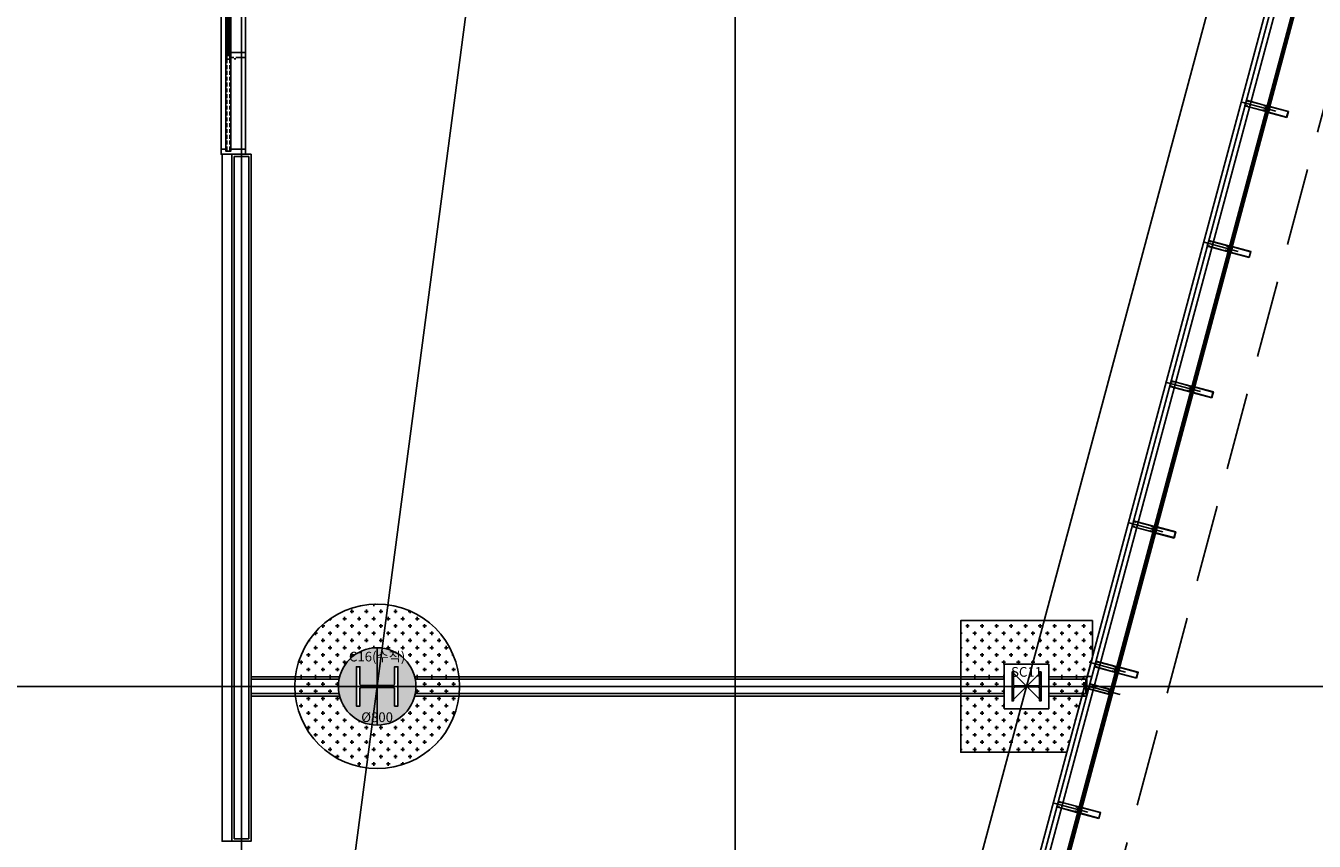
# Model space of a CAD drawing. Units: millimetres. Extents: x 1688942 to 2459572, y 26767 to 264367.
# Drawn here: x 2352814 to 2366124, y 114075 to 122502 of the extents above; entities that cross this region are included whole.
import ezdxf
from ezdxf.enums import TextEntityAlignment as Align
from ezdxf.xclip import XClip

# ---------------------------------------------------------------- set-up
doc = ezdxf.new("R2010")
doc.units = ezdxf.units.MM
doc.header["$LTSCALE"] = 800
doc.header["$MEASUREMENT"] = 0
doc.header["$XCLIPFRAME"] = 0
for name, pattern in [('CEN', [62, 60, -1, 0, -1]), ('DASHED2', [0.375, 0.25, -0.125]), ('HID', [0.345, 0.225, -0.12]), ('HIDDEN2', [1.5, 1, -0.5])]:
    doc.linetypes.add(name, pattern=pattern)
doc.layers.get('0').update_dxf_attribs({"linetype": 'CONTINUOUS'})
for name, color, linetype in [('253', 253, 'CONTINUOUS'), ('CEN', 1, 'CEN'), ('CEN-MC', 152, 'CONTINUOUS'), ('COL', 2, 'CONTINUOUS'), ('COL-기둥', 2, 'CONTINUOUS'), ('EXT_재료분리대', 5, 'CONTINUOUS'), ('FIN-AL복합패널및쉬트', 3, 'CONTINUOUS'), ('FIN-인테리어', 8, 'CONTINUOUS'), ('HAT', 5, 'CONTINUOUS'), ('HID', 5, 'HID'), ('HID-상부마감선', 4, 'HIDDEN2'), ('Metal-C-Stud', 3, 'CONTINUOUS'), ('WAL-경', 7, 'CONTINUOUS'), ('WID', 3, 'CONTINUOUS'), ('WID-알루미늄바', 3, 'CONTINUOUS'), ('바닥매트시스템', 5, 'CONTINUOUS'), ('철골', 3, 'CONTINUOUS')]:
    doc.layers.add(name, color=color, linetype=linetype)
for name, color, linetype, plot in [('DEFPOINT', 107, 'CONTINUOUS', False), ('DEFPOINT-기둥', 15, 'CONTINUOUS', False), ('DIMLINE', 155, 'CONTINUOUS', False)]:
    doc.layers.add(name, color=color, linetype=linetype, plot=plot)
doc.styles.add('ING-T', font='malgun.ttf')

# ---------------------------------------------------------------- blocks, each defined once
blk = doc.blocks.new('도면배치기준선(수정04.18)')
at = {"layer": 'DIMLINE'}
blk.add_line((-36105.4062325813, -39375.2088308013), (7655.883965464251, 293024.7911691992), dxfattribs=at)
at = {"layer": 'DIMLINE', "flags": 128}
blk.add_lwpolyline([(-43091.98592482807, -39375.2088308013), (45974.32563927214, 293024.7911691987)], dxfattribs=at)
blk = doc.blocks.new('수직기둥 ∅800 + H-428X407X20X35')
at = {"layer": '253'}
h = blk.add_hatch(color=256, dxfattribs=at)
h.dxf.hatch_style = 1
h.paths.add_polyline_path([(1174539.599386174, 274545.7751030051, 1), (1175339.599386174, 274545.7751030051, 1)])
h.paths.add_polyline_path([(1175118.599386174, 274749.2751030051), (1175153.599386174, 274749.2751030051), (1175153.599386174, 274342.2751030051), (1175118.599386174, 274342.2751030051), (1175118.599386174, 274520.7751030052, 0.4142135623730951), (1175103.599386174, 274535.7751030052), (1174775.599386174, 274535.7751030052, 0.4142135623730951), (1174760.599386174, 274520.7751030052), (1174760.599386174, 274342.2751030051), (1174725.599386174, 274342.2751030051), (1174725.599386174, 274749.2751030051), (1174760.599386174, 274749.2751030051), (1174760.599386174, 274570.7751030052, 0.4142135623730951), (1174775.599386174, 274555.7751030052), (1175103.599386174, 274555.7751030052, 0.4142135623730951), (1175118.599386174, 274570.7751030052)], flags=16)
at = {"layer": 'COL-기둥'}
blk.add_circle((1174939.599386174, 274545.7751030051), 400, dxfattribs=at)
at = {"layer": 'DEFPOINT-기둥', "ltscale": 0.8, "flags": 128}
for points in [[(1174939.599386174, 274945.7751030051), (1174939.599386174, 274145.7751030051)], [(1174539.599386174, 274545.7751030051), (1175339.599386174, 274545.7751030051)]]:
    blk.add_lwpolyline(points, dxfattribs=at)
at = {"layer": '철골'}
blk.add_lwpolyline([(1174775.599386174, 274535.7751030052, 0.414213562373095), (1174760.599386174, 274520.7751030052), (1174760.599386174, 274342.2751030051), (1174725.599386174, 274342.2751030051), (1174725.599386174, 274749.2751030051), (1174760.599386174, 274749.2751030051), (1174760.599386174, 274570.7751030052, 0.414213562373095), (1174775.599386174, 274555.7751030052), (1175103.599386174, 274555.7751030052, 0.414213562373095), (1175118.599386174, 274570.7751030052), (1175118.599386174, 274749.2751030051), (1175153.599386174, 274749.2751030051), (1175153.599386174, 274342.2751030051), (1175118.599386174, 274342.2751030051), (1175118.599386174, 274520.7751030052, 0.414213562373095), (1175103.599386174, 274535.7751030052)], format="xyb", close=True, dxfattribs=at)
at = {"layer": 'DEFPOINT-기둥', "style": 'ING-T'}
for s, p in [('C16(수직)', (1174938.870823557, 274803.7772378144)), ('%%C800', (1174938.870823557, 274177.4424175364))]:
    blk.add_text(s, height=100, dxfattribs=at).set_placement(p, align=Align.CENTER)
blk = doc.blocks.new('SC11 H-300X300X10X15')
at = {"layer": 'DEFPOINT-기둥'}
for p, q in [((1167826.588971268, 272021.425968487), (1168126.588971268, 272321.425968487)), ((1168126.588971268, 272021.425968487), (1167826.588971268, 272321.425968487))]:
    blk.add_line(p, q, dxfattribs=at)
at = {"layer": '철골'}
blk.add_lwpolyline([(1167861.588971268, 272166.4259684873, 0.4142135623730951), (1167841.588971268, 272146.4259684873), (1167841.588971268, 272021.425968487), (1167826.588971268, 272021.425968487), (1167826.588971268, 272321.425968487), (1167841.588971268, 272321.425968487), (1167841.588971268, 272196.4259684873, 0.4142135623730951), (1167861.588971268, 272176.4259684873), (1168091.588971268, 272176.4259684873, 0.4142135623730951), (1168111.588971268, 272196.4259684873), (1168111.588971268, 272321.425968487), (1168126.588971268, 272321.425968487), (1168126.588971268, 272021.425968487), (1168111.588971268, 272021.425968487), (1168111.588971268, 272146.4259684873, 0.4142135623730951), (1168091.588971268, 272166.4259684873)], format="xyb", close=True, dxfattribs=at)
at = {"layer": 'DEFPOINT-기둥', "style": 'ING-T'}
blk.add_text('SC11', height=100, dxfattribs=at).set_placement((1167976.588971268, 272271.4259684873), align=Align.CENTER)
blk = doc.blocks.new('지상3층 기둥-170214')
at = {"layer": 'COL-기둥'}
for name, p in [('수직기둥 ∅800 + H-428X407X20X35', (1181504.541806982, -158870.5648472555)), ('SC11 H-300X300X10X15', (1195175.116168241, -156496.2171376888))]:
    blk.add_blockref(name, p, dxfattribs=at)
blk = doc.blocks.new('PLAN-숨은바T60-28MM(MID) 250')
at = {"layer": 'WID'}
h = blk.add_hatch(dxfattribs=at)
h.set_pattern_fill('ANSI37', color=256, angle=539.9999999999998, style=0, double=1)
h.set_pattern_definition([(134.9999999999287, (1163340.309789421, 210034.8844206272), (2.245064030270082, 2.245064030264495), []), (44.99999999992867, (1163340.309789421, 210034.8844206272), (2.245064030264495, -2.245064030270082), [])])
edge = h.paths.add_edge_path()
edge.add_spline(control_points=[(1182320.80865528, 106979.4588308013), (1182320.80865528, 106985.0879959259), (1182331.308655177, 106982.2734133636), (1182341.808655075, 106979.4588308013), (1182331.308655177, 106976.644248239), (1182320.80865528, 106973.8296656767), (1182320.80865528, 106979.4588308013)], knot_values=[0, 0, 0, 0.3333333333333333, 0.3333333333333333, 0.6666666666666666, 0.6666666666666666, 1, 1, 1], weights=[1, 0.5000000000000001, 1, 0.5000000000000001, 1, 0.5, 1], degree=2, periodic=0)
h = blk.add_hatch(dxfattribs=at)
h.set_pattern_fill('ANSI37', color=256, angle=539.9999999999998, style=0, double=1)
h.set_pattern_definition([(224.9999999999999, (1163340.309789292, 3915.533240999299), (2.245064030267279, -2.245064030267296), []), (314.9999999999998, (1163340.309789292, 3915.533240999299), (2.245064030267296, 2.245064030267279), [])])
edge = h.paths.add_edge_path()
edge.add_spline(control_points=[(1182320.80865528, 106970.9588308015), (1182320.80865528, 106965.3296656769), (1182331.308655177, 106968.1442482392), (1182341.808655075, 106970.9588308015), (1182331.308655177, 106973.7734133638), (1182320.80865528, 106976.5879959261), (1182320.80865528, 106970.9588308015)], knot_values=[0, 0, 0, 0.3333333333333333, 0.3333333333333333, 0.6666666666666666, 0.6666666666666666, 1, 1, 1], weights=[1, 0.5000000000000001, 1, 0.5000000000000001, 1, 0.5, 1], degree=2, periodic=0)
h = blk.add_hatch(dxfattribs=at)
h.set_pattern_fill('ANSI37', color=256, angle=180, style=0)
h.set_pattern_definition([(44.9999999999999, (1076835.787681384, 285250.1691183969), (-0.7071067811865471, 0.707106781186548), []), (134.9999999999999, (1076835.787681384, 285250.1691183969), (-0.707106781186548, -0.7071067811865471), [])])
edge = h.paths.add_edge_path()
edge.add_arc((1182338.808655143, 106996.1531610922), 4.000000000029102, 0, 360)
h = blk.add_hatch(dxfattribs=at)
h.set_pattern_fill('ANSI37', color=256, angle=180, style=0)
h.set_pattern_definition([(314.9999999999999, (1076835.787681383, -71299.75145679369), (-0.707106781186548, -0.7071067811865472), []), (225, (1076835.787681383, -71299.75145679369), (-0.7071067811865472, 0.707106781186548), [])])
edge = h.paths.add_edge_path()
edge.add_arc((1182338.808655143, 106954.2645005108), 4.000000000029102, 0, 360)
for p, q in [((1182598.854846467, 106975.2088308013), (1182235.404961906, 106975.2088308015)), ((1182306.808655143, 106982.7088308015), (1182334.808655143, 106982.7088308015)), ((1182306.808655143, 106967.7088308015), (1182334.808655143, 106967.7088308015)), ((1182312.808655143, 106993.7088308015), (1182328.808655143, 106987.7088308015)), ((1182312.808655143, 106956.7088308015), (1182328.808655143, 106962.7088308015)), ((1182334.808655143, 106990.2088308015), (1182342.808655143, 106978.2088308015)), ((1182334.808655143, 106960.2088308015), (1182342.808655143, 106972.2088308015))]:
    blk.add_line(p, q, dxfattribs=at)
for points in [[(1182311.899556024, 106976.2088308015), (1182340.808655143, 106976.2088308015, 0.4142135623730951), (1182342.808655143, 106978.2088308015), (1182342.808655143, 107005.2088308015), (1182556.808655143, 107005.2088308015), (1182556.808655143, 106945.2088308015), (1182342.808655143, 106945.2088308015), (1182342.808655143, 106972.2088308015, 0.4142135623730951), (1182340.808655143, 106974.2088308015), (1182311.899556024, 106974.2088308015, -1)], [(1182344.808655143, 106947.2088308015), (1182344.808655143, 107003.2088308015), (1182359.208655143, 107003.2088308015, 0.3661631534325043), (1182359.548451062, 106997.4070459369, 1.000000000000001), (1182360.997430654, 106998.7856169878, -2.33168988021395), (1182364.619879633, 106998.7856169878, 1.000000000000045), (1182366.068859225, 106997.4070459369, 0.3661631534324957), (1182366.408655143, 107003.2088308015), (1182529.308655143, 107003.2088308015), (1182533.208655143, 107003.2088308015, 0.3661631534324313), (1182533.548451062, 106997.4070459369, 1.000000000000045), (1182534.997430654, 106998.7856169878, -2.33168988021395), (1182538.619879633, 106998.7856169878, 1.000000000000001), (1182540.068859225, 106997.4070459369, 0.3661631534324412), (1182540.408655143, 107003.2088308015), (1182554.808655143, 107003.2088308015), (1182554.808655143, 106947.2088308015), (1182540.408655143, 106947.2088308015, 0.3661631534324408), (1182540.068859225, 106953.0106156659, 1.000000000000001), (1182538.619879633, 106951.632044615, -2.331689880213954), (1182534.997430654, 106951.6320446152, 1.000000000000045), (1182533.548451062, 106953.0106156659, 0.3661631534324312), (1182533.208655143, 106947.2088308015), (1182529.308655143, 106947.2088308015), (1182366.408655143, 106947.2088308015, 0.3661631534324956), (1182366.068859225, 106953.0106156659, 1.000000000000045), (1182364.619879633, 106951.632044615, -2.331689880213949), (1182360.997430654, 106951.6320446152, 1.000000000000001), (1182359.548451062, 106953.0106156659, 0.3661631534325039), (1182359.208655143, 106947.2088308015)]]:
    blk.add_lwpolyline(points, format="xyb", close=True, dxfattribs=at)
for points in [[(1182312.808655143, 106987.7088308015), (1182312.808655143, 106993.7088308015), (1182328.808655143, 106993.7088308015), (1182328.808655143, 106987.7088308015)], [(1182312.808655143, 106962.7088308015), (1182312.808655143, 106956.7088308015), (1182328.808655143, 106956.7088308015), (1182328.808655143, 106962.7088308015)], [(1182342.808655143, 106990.2088308015), (1182342.808655143, 106978.2088308015), (1182334.808655143, 106978.2088308015), (1182334.808655143, 106990.2088308015)], [(1182342.808655143, 106960.2088308015), (1182342.808655143, 106972.2088308015), (1182334.808655143, 106972.2088308015), (1182334.808655143, 106960.2088308015)]]:
    blk.add_lwpolyline(points, close=True, dxfattribs=at)
for centre in [(1182338.808655143, 106996.1531610922), (1182338.808655143, 106954.2645005108)]:
    blk.add_circle(centre, 4.000000000029102, dxfattribs=at)
for centre, radius, start, end in [((1182342.808655143, 107013.2088308015), 8.000000000058208, 180, 270), ((1182342.808655143, 107013.2088308015), 9.000000000058208, 207.2660444581051, 270), ((1182279.183655144, 106975.2088308015), 28.62499999959274, 344.8107132638656, 15.18928673613432), ((1182279.183655144, 106975.2088308015), 29.62499999959274, 345.3351462864111, 14.66485371358891), ((1182279.183655144, 106975.2088308015), 30.62499999959274, 345.8241964932463, 14.17580350675368), ((1182279.183655144, 106975.2088308015), 31.62499999959274, 346.2813633536072, 13.71863664639273), ((1182320.808655143, 106925.2728125664), 62.4357278054455, 82.63835252991424, 97.36164747008577), ((1182320.808655143, 106931.5949461509), 55.11359422097432, 81.65375947190358, 98.34624052809644), ((1182320.808655143, 106937.9859783872), 47.72256198469298, 80.34962417702927, 99.65037582297072), ((1182320.808655143, 106944.489261639), 40.21927873273719, 78.5267982818627, 101.4732017181373), ((1182320.808655143, 106951.1993891444), 32.50915122735429, 75.75406341094845, 104.2459365890516), ((1182320.808655143, 106999.2182724586), 32.50915122735429, 255.7540634109484, 284.2459365890516), ((1182320.808655143, 107005.928399964), 40.21927873273719, 258.5267982818627, 281.4732017181373), ((1182320.808655143, 107012.4316832158), 47.72256198469298, 260.3496241770292, 279.6503758229708), ((1182320.808655143, 107018.8227154522), 55.11359422097432, 261.6537594719036, 278.3462405280964), ((1182320.808655143, 107025.1448490366), 62.4357278054455, 262.6383525299142, 277.3616474700858), ((1182342.808655143, 107013.2088308015), 10.00000000005821, 216.8698976478451, 270), ((1182342.808655143, 107013.2088308015), 11.0000000000582, 223.3417582237308, 270), ((1182342.808655143, 107013.2088308015), 12.00000000005821, 228.1896851132753, 270), ((1182342.808655143, 107013.2088308015), 13.00000000005821, 232.0201275477177, 270), ((1182342.808655143, 106937.2088308015), 13.00000000005821, 90, 127.9798724522823), ((1182342.808655143, 106937.2088308015), 12.00000000005821, 90, 131.8103148867247), ((1182342.808655143, 106937.2088308015), 11.0000000000582, 90, 136.6582417762692), ((1182342.808655143, 106937.2088308015), 10.00000000005821, 90, 143.1301023514879), ((1182342.808655143, 106937.2088308015), 9.000000000058208, 90, 152.7339555418949), ((1182342.808655143, 106937.2088308015), 8.000000000058208, 90, 180)]:
    blk.add_arc(centre, radius, start, end, dxfattribs=at)
at = {"layer": 'WID', "extrusion": (0, 0, -1)}
blk.add_ellipse((1182327.808655212, 106979.4588308015), major_axis=(-6.999999931475033, 2.557252751011259e-15), ratio=0.4642857188302181, dxfattribs=at)
at = {"layer": 'WID'}
blk.add_ellipse((1182327.808655212, 106970.9588308015), major_axis=(-6.999999931475033, 5.957252751011256e-15), ratio=0.4642857188302181, dxfattribs=at)
blk = doc.blocks.new('알루미늄 바')
at = {"layer": 'WID-알루미늄바', "flags": 128}
blk.add_lwpolyline([(1182726.529622048, 94193.9226218923), (1182726.529622048, 94258.9226218923), (1182526.529622048, 94258.9226218923), (1182526.529622048, 94193.9226218923), (1182726.529622048, 94193.9226218923)], dxfattribs=at)
blk.add_lwpolyline([(1182723.029622048, 94197.4226218923), (1182723.029622048, 94255.4226218923), (1182530.029622048, 94255.4226218923), (1182530.029622048, 94197.4226218923)], close=True, dxfattribs=at)
blk = doc.blocks.new('PLAN-공바 T60-28MM(MID) 250')
at = {"layer": 'WID'}
for p, q in [((2375094.880648762, 156274.9556777799, 7.029532866392372e-07), (2375094.880648604, 155903.5057932078, 7.029532866392372e-07)), ((2375067.380648745, 156232.9094864693, 7.029532866392372e-07), (2375122.380648745, 156232.9094864693, 7.029532866392372e-07)), ((2375067.380648741, 156010.9094864586, 7.029532866392372e-07), (2375067.380648745, 156232.9094864693, 7.029532866392372e-07)), ((2375070.381648741, 156023.4094864582, 7.029532866392372e-07), (2375070.381648744, 156228.4094864693, 7.029532866392372e-07)), ((2375070.881648745, 156228.9094864698, 7.029532866392372e-07), (2375118.881648745, 156228.9094864693, 7.029532866392372e-07)), ((2375119.381648744, 156228.4094864693, 7.029532866392372e-07), (2375119.381648741, 156023.4094864586, 7.029532866392372e-07)), ((2375122.380648741, 156010.9094864582, 7.029532866392372e-07), (2375122.380648745, 156232.9094864693, 7.029532866392372e-07)), ((2375072.080648741, 156010.9094864586, 7.029532866392372e-07), (2375067.380648741, 156010.9094864586, 7.029532866392372e-07)), ((2375070.381648741, 156015.4094864582, 7.029532866392372e-07), (2375070.381648741, 156020.4094864586, 7.029532866392372e-07)), ((2375072.381648741, 156022.9094864582, 7.029532866392372e-07), (2375070.881648741, 156022.9094864586, 7.029532866392372e-07)), ((2375070.881648742, 156020.9094864586, 7.029532866392372e-07), (2375072.381648741, 156020.9094864582, 7.029532866392372e-07)), ((2375077.631648741, 156014.9094864582, 7.029532866392372e-07), (2375070.881648741, 156014.9094864582, 7.029532866392372e-07)), ((2375072.080648741, 156010.9094864586, 7.029532866392372e-07), (2375072.380648741, 156011.2094864585, 7.029532866392372e-07)), ((2375072.380648741, 156011.2094864585, 7.029532866392372e-07), (2375072.680648741, 156010.9094864582, 7.029532866392372e-07)), ((2375088.580648741, 156010.9094864582, 7.029532866392372e-07), (2375072.680648741, 156010.9094864582, 7.029532866392372e-07)), ((2375078.131648741, 156023.4094864586, 7.029532866392372e-07), (2375078.131648741, 156015.4094864586, 7.029532866392372e-07)), ((2375110.631648742, 156024.4094864586, 7.029532866392372e-07), (2375079.131648741, 156024.4094864586, 7.029532866392372e-07)), ((2375080.630648741, 156013.4094864582, 7.029532866392372e-07), (2375080.630648741, 156019.9094864582, 7.029532866392372e-07)), ((2375108.630648741, 156020.4094864586, 7.029532866392372e-07), (2375081.130648741, 156020.4094864586, 7.029532866392372e-07)), ((2375088.580648742, 156012.9094864586, 7.029532866392372e-07), (2375081.130648741, 156012.9094864586, 7.029532866392372e-07)), ((2375101.180648741, 156012.9094864582, 7.029532866392372e-07), (2375108.630648741, 156012.9094864586, 7.029532866392372e-07)), ((2375101.180648741, 156010.9094864586, 7.029532866392372e-07), (2375117.080648741, 156010.9094864586, 7.029532866392372e-07)), ((2375109.130648741, 156013.4094864586, 7.029532866392372e-07), (2375109.130648741, 156019.9094864582, 7.029532866392372e-07)), ((2375111.631648742, 156015.4128302443, 7.029532866392372e-07), (2375111.631648741, 156023.4094864582, 7.029532866392372e-07)), ((2375118.881648741, 156014.9128302434, 7.029532866392372e-07), (2375112.131648741, 156014.9128302438, 7.029532866392372e-07)), ((2375117.380648741, 156011.2094864585, 7.029532866392372e-07), (2375117.080648741, 156010.9094864586, 7.029532866392372e-07)), ((2375117.680648741, 156010.9094864586, 7.029532866392372e-07), (2375117.380648741, 156011.2094864585, 7.029532866392372e-07)), ((2375118.881648741, 156022.9094864582, 7.029532866392372e-07), (2375117.381648741, 156022.9094864582, 7.029532866392372e-07)), ((2375117.381648742, 156020.9094864586, 7.029532866392372e-07), (2375118.881648742, 156020.9094864582, 7.029532866392372e-07)), ((2375117.680648741, 156010.9094864586, 7.029532866392372e-07), (2375122.380648741, 156010.9094864582, 7.029532866392372e-07)), ((2375119.381648742, 156020.4094864586, 7.029532866392372e-07), (2375119.381648742, 156015.4128302443, 7.029532866392372e-07))]:
    blk.add_line(p, q, dxfattribs=at)
for centre, radius, start, end in [((2375070.881648744, 156228.4094864693, 7.029532866392372e-07), 0.4999999999999999, 90.00000001334021, 180), ((2375118.881648744, 156228.4094864693, 7.029532866392372e-07), 0.4999999999999999, 0, 90.00000001334021), ((2375070.881648741, 156023.4094864586, 7.029532866392372e-07), 0.4999999999999999, 180, 270.0000000133402), ((2375070.881648742, 156020.4094864582, 7.029532866392372e-07), 0.4999999999999999, 90.00000001334021, 180), ((2375070.881648741, 156015.4094864582, 7.029532866392372e-07), 0.4999999999999999, 180, 270.0000000133402), ((2375072.381648741, 156021.9094864582, 7.029532866392372e-07), 1, 270.0000000133402, 90.00000001334021), ((2375077.631648741, 156015.4094864582, 7.029532866392372e-07), 0.4999999999999999, 270.0000000133402, 0), ((2375079.131648741, 156023.4094864582, 7.029532866392372e-07), 0.9999999999999999, 90.00000001334021, 180), ((2375081.130648741, 156019.9094864582, 7.029532866392372e-07), 0.5, 90.00000001334021, 180), ((2375081.130648741, 156013.4094864582, 7.029532866392372e-07), 0.5, 180, 270.0000000133402), ((2375088.580648741, 156011.9094864582, 7.029532866392372e-07), 1, 270.0000000133402, 90.00000001334021), ((2375101.180648741, 156011.9094864582, 7.029532866392372e-07), 1, 90.00000001334021, 270.0000000133402), ((2375108.630648741, 156019.9094864586, 7.029532866392372e-07), 0.5, 0, 90.00000001334021), ((2375108.630648741, 156013.4094864582, 7.029532866392372e-07), 0.5, 270.0000000133402, 0), ((2375110.631648741, 156023.4094864582, 7.029532866392372e-07), 0.9999999999999999, 0, 90.00000001334021), ((2375112.131648742, 156015.4128302434, 7.029532866392372e-07), 0.4999999999999999, 180, 270.0000000133402), ((2375117.381648741, 156021.9094864582, 7.029532866392372e-07), 1, 90.00000001334021, 270.0000000133402), ((2375118.881648741, 156023.4094864582, 7.029532866392372e-07), 0.4999999999999999, 270.0000000133402, 0), ((2375118.881648742, 156020.4094864586, 7.029532866392372e-07), 0.4999999999999999, 0, 90.00000001334021), ((2375118.881648742, 156015.4128302438, 7.029532866392372e-07), 0.4999999999999999, 270.0000000133402, 0)]:
    blk.add_arc(centre, radius, start, end, dxfattribs=at)
blk = doc.blocks.new('ASDASD')
at = {"layer": 'EXT_재료분리대', "color": 6}
blk.add_line((250.0000000046566, 1018.00004338799), (250.0000000046566, 1950.000043387525), dxfattribs=at)
at = {"layer": 'HID', "color": 6}
blk.add_line((135, 985.0000433877576), (149.9999999976717, 985.0000433877576), dxfattribs=at)
at = {"layer": 'WAL-경', "color": 6}
for p, q in [((149.9999999976717, 999.99997305125), (250.001407224685, 999.99997305125)), ((249.9999999976717, 999.9999730521813), (250.0000000055879, 0))]:
    blk.add_line(p, q, dxfattribs=at)
at = {"layer": 'WID', "color": 6}
for p, q in [((0, 1970.000043388456), (0, 15)), ((50, 29.99999999906868), (50, 1950.000043387525)), ((60, 1920.000043388456), (60, 1020.000043388456)), ((71, 1920.000043388456), (71, 1020.000043388456)), ((79, 1920.000043388456), (79, 1020.000043388456)), ((90.00000000093132, 1920.000043388456), (90.00000000093132, 980.0000433875248)), ((99.99999999813735, 29.99999999906868), (99.99999999860302, 1950.000043387525))]:
    blk.add_line(p, q, dxfattribs=at)
at = {"layer": 'WID', "color": 6, "linetype": 'HID'}
blk.add_line((90.00000000093132, 1909.999956600834), (60, 1909.999956600834), dxfattribs=at)
at = {"layer": 'WID', "color": 6, "linetype": 'DASHED2', "ltscale": 0.2}
for p, q in [((60, 980.0000433875248), (60, 29.99999999906868)), ((90.00000000093132, 980.0000433875248), (90.00000000093132, 29.99999999906868))]:
    blk.add_line(p, q, dxfattribs=at)
at = {"layer": 'WID', "color": 6}
for points in [[(25, 2000.000043387525), (0, 2000.000043387525), (0, 1950.000043387525), (50, 1950.000043387525), (50, 1970.000043388456), (99.99999999860302, 1970.000043388456), (99.99999999860302, 1950.000043387525), (250.0000000046566, 1950.000043387525), (250.0000000046566, 2000.000043387525), (225.0000000037253, 2000.000043387525)], [(129.9999999967404, 1000.000043387525), (99.99999999860302, 1000.000043387525), (99.99999999860302, 1050.000043387525), (250.0000000046566, 1050.000043387525), (250.0000000046566, 1000.000043387525), (230.0000000046566, 1000.000043387525)], [(25.00000000046566, 0), (4.656612873077393e-10, 0), (4.656612873077393e-10, 50), (50.00000000046566, 50), (50.00000000046566, 29.99999999906868), (99.99999999906868, 29.99999999906868), (99.99999999906868, 50), (250.0000000051223, 50), (250.0000000051223, 0), (225.000000004191, 0)]]:
    blk.add_lwpolyline(points, dxfattribs=at)
for points in [[(60, 1960.000043387525), (60, 1920.000043388456), (90.00000000093132, 1920.000043388456), (90.00000000093132, 1960.000043387525)], [(60, 1020.000043388456), (60, 980.0000433875248), (90.00000000093132, 980.0000433875248), (90.00000000093132, 1020.000043388456)]]:
    blk.add_lwpolyline(points, close=True, dxfattribs=at)
blk = doc.blocks.new('BF 800 CIRCLE')
at = {"layer": 'HAT'}
h = blk.add_hatch(dxfattribs=at)
h.set_pattern_fill('CROSS', color=256, scale=300)
h.set_pattern_definition([(0, (-2357510.526236018, -123775.2088307985), (75, 75), [37.5, -112.5]), (90, (-2357491.776236018, -123793.9588307985), (-74.99999999999999, 75), [37.5, -112.5])])
edge = h.paths.add_edge_path(flags=17)
edge.add_arc((0.0006960835307836533, 0.00142495114414487), 400, 0, 360)
edge = h.paths.add_edge_path()
edge.add_arc((0.0006960835307836533, 0.00142495114414487), 850, 0, 360)
for radius in [850, 400]:
    blk.add_circle((0.0006960835307836533, 0.00142495114414487), radius, dxfattribs=at)
blk = doc.blocks.new('BF 460 REC')
at = {"layer": 'HAT'}
h = blk.add_hatch(dxfattribs=at)
h.set_pattern_fill('CROSS', color=256, scale=300)
h.set_pattern_definition([(0, (-2363151.705647994, -115675.2088308013), (75, 75), [37.5, -112.5]), (90, (-2363132.955647994, -115693.9588308013), (-74.99999999999999, 75), [37.5, -112.5])])
h.paths.add_polyline_path([(-230.0037472080439, 230.3008403348504), (229.9962527919561, 230.3008403348504), (229.9962527919561, -230.2991596652428), (-230.0037472080439, -230.2991596652428)], flags=16)
h.paths.add_polyline_path([(417.7114810021594, -680.2991596652428), (-680.0037472080439, -680.2991596652428), (-680.0037472080439, 680.3008403348504), (679.9962527919561, 680.3008403348504), (679.9962527919561, 298.560934706009)])
for points in [[(417.7114810021594, -680.2991596652428), (-680.0037472080439, -680.2991596652428), (-680.0037472080439, 680.3008403348504), (679.9962527919561, 680.3008403348504), (679.9962527919561, 298.560934706009)], [(-230.0037472080439, 230.3008403348504), (229.9962527919561, 230.3008403348504), (229.9962527919561, -230.2991596652428), (-230.0037472080439, -230.2991596652428)]]:
    blk.add_lwpolyline(points, close=True, dxfattribs=at)

msp = doc.modelspace()

# ---------------------------------------------------------------- linework, layer by layer
at = {"layer": 'CEN'}
for p, q in [((2396090.909569299, 236366.7609414356), (2347860.0549317, 56366.76094143552)), ((2348636.035900492, 56366.76094143558), (2371069.621489381, 226766.7609414356)), ((2360142.464060568, 56366.76094143564), (2360142.464060568, 164125.2088308014)), ((2161972.400231377, 115675.2088307984), (2399572.400231377, 115675.2088307985))]:
    msp.add_line(p, q, dxfattribs=at)
at = {"layer": 'CEN-MC'}
for p, q in [((2356697.462222184, 88975.20887594955), (2379272.18167241, 173225.2088308001)), ((2355042.464060569, 103325.772559993), (2355042.464060568, 149075.2088308014))]:
    msp.add_line(p, q, dxfattribs=at)
at = {"layer": 'CEN-MC', "ltscale": 0.8}
msp.add_line((2354628.271254804, 115675.2088308014), (2364522.871356244, 115675.2088308013), dxfattribs=at)
at = {"layer": 'DEFPOINT'}
msp.add_line((2395490.909569299, 236366.7609414356), (2347260.0549317, 56366.76094143552), dxfattribs=at)
at = {"layer": 'FIN-AL복합패널및쉬트'}
msp.add_lwpolyline([(2362921.701900786, 115905.5096711362), (2363381.701900786, 115905.5096711362), (2363381.701900786, 115444.9096711361), (2362921.701900786, 115444.9096711361)], close=True, dxfattribs=at)
at = {"layer": 'FIN-인테리어', "flags": 128}
msp.add_lwpolyline([(2354942.464060568, 121175.2088308013), (2354842.464060568, 121175.2088308013), (2354842.464060568, 114075.2088308013), (2354942.464060568, 114075.2088308013)], dxfattribs=at)
at = {"layer": 'HID-상부마감선'}
msp.add_lwpolyline([(2320413.658532336, 173175.2088308009), (2380029.949921034, 173175.2088308009), (2357415.038079846, 88775.20883080096)], dxfattribs=at)
at = {"layer": 'Metal-C-Stud'}
for points in [[(2363720.111021354, 115600.2088307968), (2363765.111021354, 115600.208830797), (2363765.111021354, 115750.2088307972), (2363720.111021354, 115750.2088307969), (2363720.111021354, 115742.2088307966), (2363720.911021354, 115742.2088307969), (2363720.911021354, 115749.4088307966), (2363764.311021355, 115749.4088307964), (2363764.311021355, 115601.0088307965), (2363720.911021355, 115601.0088307967), (2363720.911021355, 115608.2088307969), (2363720.111021354, 115608.2088307965), (2363720.111021354, 115600.2088307968), (2363720.111021354, 115601.0088307965)], [(2363772.611021354, 115777.2088307971), (2363772.611021355, 115573.208830797), (2363827.272656611, 115777.2088307971), (2363772.611021354, 115777.2088307971)]]:
    msp.add_lwpolyline(points, dxfattribs=at)
for points in [[(2363772.611021355, 115573.2088307966), (2363742.611021355, 115573.2088307965), (2363742.611021355, 115586.5088307967), (2363732.611021355, 115586.5088307965), (2363732.611021354, 115587.7088307966), (2363743.811021355, 115587.708830797), (2363743.811021355, 115574.4088307968), (2363771.411021354, 115574.4088307967), (2363771.411021354, 115776.0088307967), (2363743.811021354, 115776.0088307968), (2363743.811021354, 115762.7088307966), (2363732.611021354, 115762.7088307964), (2363732.611021354, 115763.9088307961), (2363742.611021354, 115763.9088307964), (2363742.611021354, 115777.2088307969), (2363772.611021354, 115777.2088307971)], [(2363773.811021355, 115776.008830797), (2363773.811021355, 115582.3237357322), (2363825.708786163, 115776.008830797)]]:
    msp.add_lwpolyline(points, close=True, dxfattribs=at)
at = {"layer": 'WAL-경'}
for p, q in [((2355142.464060568, 115775.2088308013), (2356056.842670938, 115775.2088308013)), ((2355142.464060568, 115750.2088308013), (2356051.235588508, 115750.2088308013)), ((2356831.43934018, 115775.2088308013), (2362921.701900786, 115775.2088308013)), ((2356837.047814781, 115750.2088308013), (2362921.701900786, 115750.2088308013)), ((2363381.701900786, 115775.2088308013), (2363742.611021354, 115775.2088308013)), ((2363381.701900786, 115750.2088308013), (2363765.111021354, 115750.2088308013)), ((2355142.464060568, 115600.2088308014), (2356051.236132511, 115600.2088308014)), ((2355142.464060568, 115575.2088308014), (2356056.842670939, 115575.2088308014)), ((2356831.43934018, 115575.2088308014), (2362921.701900786, 115575.2088308014)), ((2356837.047270777, 115600.2088308014), (2362921.701900786, 115600.2088308014)), ((2363381.701900786, 115600.2088308014), (2363765.111021354, 115600.2088308014)), ((2363381.701900786, 115575.2088308014), (2363742.611021355, 115575.2088308014))]:
    msp.add_line(p, q, dxfattribs=at)
at = {"layer": 'WAL-경', "flags": 128}
for points in [[(2354942.464060568, 121175.2088308013), (2355142.464060568, 121175.2088308013), (2355142.464060568, 114075.2088308014), (2354942.464060568, 114075.2088308014)], [(2354967.464060568, 121150.2088308013), (2355117.464060568, 121150.2088308013), (2355117.464060568, 114100.2088308014), (2354967.464060568, 114100.2088308014)]]:
    msp.add_lwpolyline(points, close=True, dxfattribs=at)
at = {"layer": 'WID'}
for p, q in [((2360738.032749891, 104248.0085421554), (2379032.396921342, 172523.5051221091)), ((2360980.908487878, 104296.6910025217), (2378438.511899084, 169449.3539114506)), ((2360982.84033953, 104296.1733644315), (2378440.443750739, 169448.8362733591)), ((2360984.772191182, 104295.6557263416), (2378442.37560239, 169448.3186352686)), ((2360986.704042835, 104295.1380882515), (2378444.307454043, 169447.8009971772)), ((2361002.158856056, 104290.9969835294), (2378459.762267262, 169443.659892449)), ((2361004.090707708, 104290.4793454392), (2378461.694118914, 169443.1422543578)), ((2361006.022559362, 104289.961707349), (2378463.625970567, 169442.6246162669)), ((2361007.954411014, 104289.4440692586), (2378465.557822219, 169442.106978176))]:
    msp.add_line(p, q, dxfattribs=at)

# ---------------------------------------------------------------- block references
msp.add_blockref('ASDASD', (2354832.464060567, 121175.2087874138))
at = {"layer": 'COL'}
for name, p, rotation in [('PLAN-숨은바T60-28MM(MID) 250', (3535364.376239882, -81035.44787551783), 164.9999999754484), ('PLAN-숨은바T60-28MM(MID) 250', (3534976.147671607, -82484.33661478513), 164.9999999754484), ('PLAN-숨은바T60-28MM(MID) 250', (3534587.919103333, -83933.22535405244), 164.9999999754484), ('PLAN-숨은바T60-28MM(MID) 250', (3534199.690535058, -85382.11409331975), 164.9999999754484), ('PLAN-숨은바T60-28MM(MID) 250', (3533811.461966784, -86831.00283258705), 164.9999999754484), ('PLAN-공바 T60-28MM(MID) 250', (1899989.555991642, -2218926.328920478, -7.029532866392372e-07), 75.00000002456078), ('PLAN-숨은바T60-28MM(MID) 250', (3533423.233398509, -88279.89157185436), 164.9999999754484)]:
    msp.add_blockref(name, p, dxfattribs=dict(at, rotation=rotation))
at = {"layer": 'COL-기둥'}
msp.add_blockref('지상3층 기둥-170214', (0.0005084876902401447, 0), dxfattribs=at)
at = {"layer": 'DIMLINE'}
ref = msp.add_blockref('도면배치기준선(수정04.18)', (2378742.464060569, 50175.2088308013), dxfattribs=at)
XClip(ref).set_block_clipping_path([(-242370.06382919196, -16208.447889365729), (43229.93617080804, 205391.5521106343)])
at = {"layer": 'HAT', "linetype": 'ByBlock'}
msp.add_blockref('BF 800 CIRCLE', (2356444.141005561, 115675.2088307985), dxfattribs=at)
at = {"layer": 'WID-알루미늄바', "rotation": 344.9999999736327}
for p in [(1199035.965987543, 336682.6074907556), (1198647.73741927, 335233.7187514877), (1198259.508850998, 333784.8300122198), (1197871.280282726, 332335.9412729518), (1197483.051714454, 330887.0525336839), (1197094.823146182, 329438.1637944159)]:
    msp.add_blockref('알루미늄 바', p, dxfattribs=at)
at = {"layer": '바닥매트시스템', "linetype": 'ByBlock'}
msp.add_blockref('BF 460 REC', (2363151.705647994, 115675.2088308013), dxfattribs=at)

doc.saveas('drawing.dxf')
